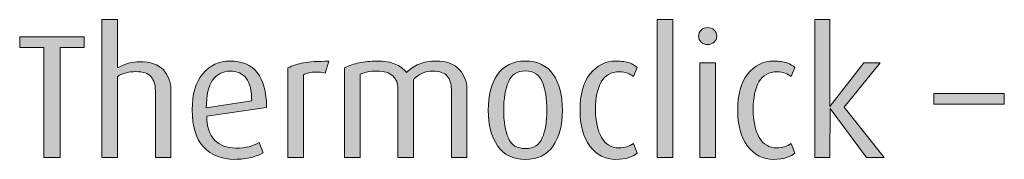
# Model space of a CAD drawing. Units: inches. Extents: x -4 to 842, y 0 to 595.
# Drawn here: x 461 to 523, y 358 to 367 of the extents above; entities that cross this region are included whole.
import ezdxf

# ---------------------------------------------------------------- set-up
doc = ezdxf.new("R2010")
doc.units = ezdxf.units.IN
doc.header["$MEASUREMENT"] = 0
doc.layers.add('Layer 1', color=7, linetype='Continuous')

# ---------------------------------------------------------------- blocks, each defined once
blk = doc.blocks.new('block 35')
at = {"layer": 'Layer 1', "true_color": 0x231f20}
h = blk.add_hatch(color=179, dxfattribs=at)
h.dxf.hatch_style = 2
edge = h.paths.add_edge_path()
edge.add_spline(control_points=[(469.548, 358.417), (469.548, 358.417), (469.548, 362.627), (469.548, 362.627), (469.548, 362.98), (469.458, 363.263), (469.278, 363.476), (469.099, 363.689), (468.785, 363.796), (468.338, 363.796), (468.117, 363.796), (467.914, 363.774), (467.728, 363.73), (467.54, 363.686), (467.358, 363.608), (467.183, 363.499), (467.183, 363.499), (467.183, 358.417), (467.183, 358.417), (467.183, 358.417), (466.215, 358.417), (466.215, 358.417), (466.215, 358.417), (466.215, 367.052), (466.215, 367.052), (466.215, 367.052), (467.183, 367.052), (467.183, 367.052), (467.183, 367.052), (467.183, 364.038), (467.183, 364.038), (467.659, 364.287), (468.114, 364.412), (468.547, 364.412), (469.235, 364.412), (469.736, 364.243), (470.048, 363.905), (470.359, 363.567), (470.516, 363.152), (470.516, 362.66), (470.516, 362.66), (470.516, 358.417), (470.516, 358.417), (470.516, 358.417), (469.548, 358.417), (469.548, 358.417)], knot_values=[0, 0, 0, 0, 1, 1, 1, 2, 2, 2, 3, 3, 3, 4, 4, 4, 5, 5, 5, 6, 6, 6, 7, 7, 7, 8, 8, 8, 9, 9, 9, 10, 10, 10, 11, 11, 11, 12, 12, 12, 13, 13, 13, 14, 14, 14, 15, 15, 15, 15], degree=3, periodic=1)
h = blk.add_hatch(color=179, dxfattribs=at)
h.dxf.hatch_style = 2
h.paths.add_polyline_path([(500.875, 358.417), (500.875, 367.052), (501.844, 367.052), (501.844, 358.417)])
h = blk.add_hatch(color=179, dxfattribs=at)
h.dxf.hatch_style = 2
h.paths.add_polyline_path([(513.948, 358.421), (511.677, 361.482), (511.655, 358.417), (510.709, 358.417), (510.709, 367.052), (511.655, 367.052), (511.655, 361.614), (513.785, 364.35), (514.801, 364.346), (512.557, 361.574), (515.043, 358.417)])
h = blk.add_hatch(color=179, dxfattribs=at)
h.dxf.hatch_style = 2
edge = h.paths.add_edge_path()
edge.add_spline(control_points=[(504.032, 365.49), (503.871, 365.49), (503.735, 365.541), (503.625, 365.644), (503.516, 365.747), (503.46, 365.871), (503.46, 366.018), (503.46, 366.172), (503.516, 366.3), (503.625, 366.403), (503.735, 366.505), (503.871, 366.557), (504.032, 366.557), (504.187, 366.557), (504.318, 366.505), (504.428, 366.403), (504.538, 366.3), (504.593, 366.172), (504.593, 366.018), (504.593, 365.871), (504.538, 365.747), (504.428, 365.644), (504.318, 365.541), (504.187, 365.49), (504.032, 365.49)], knot_values=[0, 0, 0, 0, 1, 1, 1, 2, 2, 2, 3, 3, 3, 4, 4, 4, 5, 5, 5, 6, 6, 6, 7, 7, 7, 8, 8, 8, 8], degree=3, periodic=1)
h.paths.add_polyline_path([(503.548, 358.417), (503.548, 364.346), (504.517, 364.346), (504.517, 358.417)])
h = blk.add_hatch(color=179, dxfattribs=at)
h.dxf.hatch_style = 2
h.paths.add_polyline_path([(463.597, 365.314), (463.597, 358.417), (462.585, 358.417), (462.585, 365.314), (461.078, 365.314), (461.078, 365.985), (465.104, 365.985), (465.104, 365.314)])
h = blk.add_hatch(color=179, dxfattribs=at)
h.dxf.hatch_style = 2
edge = h.paths.add_edge_path()
edge.add_spline(control_points=[(472.76, 361.013), (472.76, 360.353), (472.921, 359.854), (473.244, 359.517), (473.566, 359.18), (474.007, 359.011), (474.563, 359.011), (474.887, 359.011), (475.163, 359.04), (475.395, 359.099), (475.625, 359.158), (475.836, 359.242), (476.026, 359.352), (476.026, 359.352), (476.279, 358.714), (476.279, 358.714), (476.082, 358.597), (475.83, 358.5), (475.526, 358.422), (475.222, 358.346), (474.875, 358.307), (474.486, 358.307), (473.68, 358.307), (473.038, 358.565), (472.562, 359.083), (472.085, 359.6), (471.847, 360.371), (471.847, 361.398), (471.847, 362.38), (472.065, 363.136), (472.501, 363.664), (472.938, 364.192), (473.515, 364.456), (474.233, 364.456), (474.96, 364.456), (475.518, 364.216), (475.906, 363.735), (476.295, 363.255), (476.489, 362.527), (476.489, 361.552), (476.489, 361.552), (472.76, 361.013), (472.76, 361.013)], knot_values=[0, 0, 0, 0, 1, 1, 1, 2, 2, 2, 3, 3, 3, 4, 4, 4, 5, 5, 5, 6, 6, 6, 7, 7, 7, 8, 8, 8, 9, 9, 9, 10, 10, 10, 11, 11, 11, 12, 12, 12, 13, 13, 13, 14, 14, 14, 14], degree=3, periodic=1)
edge = h.paths.add_edge_path()
edge.add_spline(control_points=[(474.2, 363.829), (473.746, 363.829), (473.387, 363.64), (473.123, 363.263), (472.858, 362.885), (472.727, 362.308), (472.727, 361.53), (472.727, 361.53), (475.564, 361.963), (475.564, 361.963), (475.564, 362.614), (475.449, 363.088), (475.218, 363.384), (474.987, 363.681), (474.647, 363.829), (474.2, 363.829)], knot_values=[0, 0, 0, 0, 1, 1, 1, 2, 2, 2, 3, 3, 3, 4, 4, 4, 5, 5, 5, 5], degree=3, periodic=1)
h = blk.add_hatch(color=179, dxfattribs=at)
h.dxf.hatch_style = 2
edge = h.paths.add_edge_path()
edge.add_spline(control_points=[(480.141, 363.708), (479.965, 363.752), (479.771, 363.774), (479.558, 363.774), (479.25, 363.774), (478.993, 363.712), (478.788, 363.587), (478.788, 363.587), (478.788, 358.417), (478.788, 358.417), (478.788, 358.417), (477.82, 358.417), (477.82, 358.417), (477.82, 358.417), (477.82, 364.027), (477.82, 364.027), (478.121, 364.181), (478.45, 364.289), (478.811, 364.352), (479.169, 364.414), (479.69, 364.445), (480.372, 364.445), (480.372, 364.445), (480.141, 363.708), (480.141, 363.708)], knot_values=[0, 0, 0, 0, 1, 1, 1, 2, 2, 2, 3, 3, 3, 4, 4, 4, 5, 5, 5, 6, 6, 6, 7, 7, 7, 8, 8, 8, 8], degree=3, periodic=1)
h = blk.add_hatch(color=179, dxfattribs=at)
h.dxf.hatch_style = 2
edge = h.paths.add_edge_path()
edge.add_spline(control_points=[(488.028, 358.417), (488.028, 358.417), (488.028, 362.694), (488.028, 362.694), (488.028, 363.032), (487.94, 363.306), (487.764, 363.515), (487.588, 363.724), (487.295, 363.829), (486.884, 363.829), (486.4, 363.829), (485.993, 363.653), (485.663, 363.3), (485.663, 363.3), (485.663, 358.417), (485.663, 358.417), (485.663, 358.417), (484.695, 358.417), (484.695, 358.417), (484.695, 358.417), (484.695, 362.729), (484.695, 362.729), (484.695, 363.066), (484.585, 363.334), (484.365, 363.532), (484.146, 363.73), (483.822, 363.829), (483.397, 363.829), (483.147, 363.829), (482.953, 363.816), (482.814, 363.791), (482.675, 363.765), (482.514, 363.711), (482.33, 363.631), (482.33, 363.631), (482.33, 358.417), (482.33, 358.417), (482.33, 358.417), (481.362, 358.417), (481.362, 358.417), (481.362, 358.417), (481.362, 364.038), (481.362, 364.038), (481.655, 364.177), (481.958, 364.282), (482.27, 364.352), (482.581, 364.421), (482.964, 364.456), (483.419, 364.456), (483.859, 364.456), (484.224, 364.396), (484.514, 364.274), (484.803, 364.153), (485.043, 363.976), (485.234, 363.741), (485.446, 363.961), (485.705, 364.135), (486.01, 364.264), (486.313, 364.392), (486.668, 364.456), (487.071, 364.456), (487.724, 364.456), (488.208, 364.284), (488.523, 363.939), (488.838, 363.594), (488.996, 363.184), (488.996, 362.707), (488.996, 362.707), (488.996, 358.417), (488.996, 358.417), (488.996, 358.417), (488.028, 358.417), (488.028, 358.417)], knot_values=[0, 0, 0, 0, 1, 1, 1, 2, 2, 2, 3, 3, 3, 4, 4, 4, 5, 5, 5, 6, 6, 6, 7, 7, 7, 8, 8, 8, 9, 9, 9, 10, 10, 10, 11, 11, 11, 12, 12, 12, 13, 13, 13, 14, 14, 14, 15, 15, 15, 16, 16, 16, 17, 17, 17, 18, 18, 18, 19, 19, 19, 20, 20, 20, 21, 21, 21, 22, 22, 22, 23, 23, 23, 24, 24, 24, 24], degree=3, periodic=1)
h = blk.add_hatch(color=179, dxfattribs=at)
h.dxf.hatch_style = 2
edge = h.paths.add_edge_path()
edge.add_spline(control_points=[(492.647, 358.307), (491.877, 358.307), (491.298, 358.589), (490.909, 359.154), (490.521, 359.719), (490.326, 360.459), (490.326, 361.376), (490.326, 362.307), (490.519, 363.054), (490.904, 363.614), (491.289, 364.175), (491.866, 364.456), (492.637, 364.456), (493.421, 364.456), (494.004, 364.177), (494.386, 363.62), (494.767, 363.062), (494.957, 362.314), (494.957, 361.376), (494.957, 360.452), (494.765, 359.709), (494.38, 359.148), (493.995, 358.587), (493.417, 358.307), (492.647, 358.307)], knot_values=[0, 0, 0, 0, 1, 1, 1, 2, 2, 2, 3, 3, 3, 4, 4, 4, 5, 5, 5, 6, 6, 6, 7, 7, 7, 8, 8, 8, 8], degree=3, periodic=1)
edge = h.paths.add_edge_path()
edge.add_spline(control_points=[(492.647, 363.84), (492.134, 363.84), (491.78, 363.609), (491.586, 363.147), (491.392, 362.685), (491.294, 362.095), (491.294, 361.376), (491.294, 360.657), (491.392, 360.078), (491.586, 359.638), (491.78, 359.198), (492.134, 358.978), (492.647, 358.978), (493.16, 358.978), (493.513, 359.2), (493.703, 359.644), (493.894, 360.087), (493.989, 360.665), (493.989, 361.376), (493.989, 362.102), (493.894, 362.694), (493.703, 363.152), (493.513, 363.611), (493.16, 363.84), (492.647, 363.84)], knot_values=[0, 0, 0, 0, 1, 1, 1, 2, 2, 2, 3, 3, 3, 4, 4, 4, 5, 5, 5, 6, 6, 6, 7, 7, 7, 8, 8, 8, 8], degree=3, periodic=1)
h = blk.add_hatch(color=179, dxfattribs=at)
h.dxf.hatch_style = 2
edge = h.paths.add_edge_path()
edge.add_spline(control_points=[(498.302, 358.307), (497.635, 358.307), (497.094, 358.583), (496.68, 359.138), (496.265, 359.691), (496.058, 360.441), (496.058, 361.387), (496.058, 362.348), (496.265, 363.099), (496.68, 363.642), (497.094, 364.185), (497.642, 364.456), (498.324, 364.456), (498.661, 364.456), (498.933, 364.417), (499.138, 364.34), (499.343, 364.264), (499.508, 364.17), (499.633, 364.06), (499.633, 364.06), (499.401, 363.499), (499.401, 363.499), (499.299, 363.572), (499.175, 363.638), (499.027, 363.697), (498.881, 363.755), (498.713, 363.785), (498.521, 363.785), (498.001, 363.785), (497.621, 363.576), (497.384, 363.158), (497.145, 362.74), (497.025, 362.161), (497.025, 361.42), (497.025, 360.701), (497.152, 360.122), (497.405, 359.682), (497.658, 359.242), (498.02, 359.022), (498.489, 359.022), (498.687, 359.022), (498.852, 359.046), (498.983, 359.093), (499.116, 359.141), (499.251, 359.212), (499.391, 359.308), (499.391, 359.308), (499.633, 358.703), (499.633, 358.703), (499.508, 358.585), (499.334, 358.49), (499.11, 358.417), (498.887, 358.344), (498.617, 358.307), (498.302, 358.307)], knot_values=[0, 0, 0, 0, 1, 1, 1, 2, 2, 2, 3, 3, 3, 4, 4, 4, 5, 5, 5, 6, 6, 6, 7, 7, 7, 8, 8, 8, 9, 9, 9, 10, 10, 10, 11, 11, 11, 12, 12, 12, 13, 13, 13, 14, 14, 14, 15, 15, 15, 16, 16, 16, 17, 17, 17, 18, 18, 18, 18], degree=3, periodic=1)
h = blk.add_hatch(color=179, dxfattribs=at)
h.dxf.hatch_style = 2
edge = h.paths.add_edge_path()
edge.add_spline(control_points=[(508.146, 358.307), (507.479, 358.307), (506.938, 358.583), (506.524, 359.138), (506.109, 359.691), (505.902, 360.441), (505.902, 361.387), (505.902, 362.348), (506.109, 363.099), (506.524, 363.642), (506.938, 364.185), (507.486, 364.456), (508.169, 364.456), (508.506, 364.456), (508.777, 364.417), (508.982, 364.34), (509.188, 364.264), (509.353, 364.17), (509.478, 364.06), (509.478, 364.06), (509.246, 363.499), (509.246, 363.499), (509.144, 363.572), (509.02, 363.638), (508.872, 363.697), (508.726, 363.755), (508.558, 363.785), (508.366, 363.785), (507.846, 363.785), (507.466, 363.576), (507.229, 363.158), (506.989, 362.74), (506.87, 362.161), (506.87, 361.42), (506.87, 360.701), (506.997, 360.122), (507.25, 359.682), (507.503, 359.242), (507.864, 359.022), (508.334, 359.022), (508.531, 359.022), (508.696, 359.046), (508.828, 359.093), (508.961, 359.141), (509.096, 359.212), (509.235, 359.308), (509.235, 359.308), (509.478, 358.703), (509.478, 358.703), (509.353, 358.585), (509.179, 358.49), (508.955, 358.417), (508.731, 358.344), (508.462, 358.307), (508.146, 358.307)], knot_values=[0, 0, 0, 0, 1, 1, 1, 2, 2, 2, 3, 3, 3, 4, 4, 4, 5, 5, 5, 6, 6, 6, 7, 7, 7, 8, 8, 8, 9, 9, 9, 10, 10, 10, 11, 11, 11, 12, 12, 12, 13, 13, 13, 14, 14, 14, 15, 15, 15, 16, 16, 16, 17, 17, 17, 18, 18, 18, 18], degree=3, periodic=1)
h = blk.add_hatch(color=179, dxfattribs=at)
h.dxf.hatch_style = 2
h.paths.add_polyline_path([(518.146, 361.761), (518.146, 362.432), (522.546, 362.432), (522.546, 361.761)])
at = {"layer": 'Layer 1', "lineweight": 0}
for points in [[(500.875, 358.417), (500.875, 367.052), (501.844, 367.052), (501.844, 358.417), (500.875, 358.417)], [(513.948, 358.421), (511.677, 361.482), (511.655, 358.417), (510.709, 358.417), (510.709, 367.052), (511.655, 367.052), (511.655, 361.614), (513.785, 364.35), (514.801, 364.346), (512.557, 361.574), (515.043, 358.417), (513.948, 358.421)], [(463.597, 365.314), (463.597, 358.417), (462.585, 358.417), (462.585, 365.314), (461.078, 365.314), (461.078, 365.985), (465.104, 365.985), (465.104, 365.314), (463.597, 365.314)], [(503.548, 358.417), (503.548, 364.346), (504.517, 364.346), (504.517, 358.417), (503.548, 358.417)], [(518.146, 361.761), (518.146, 362.432), (522.546, 362.432), (522.546, 361.761), (518.146, 361.761)]]:
    blk.add_lwpolyline(points, dxfattribs=at)
for points, knots in [([(469.548, 358.417), (469.548, 358.417), (469.548, 362.627), (469.548, 362.627), (469.548, 362.98), (469.458, 363.263), (469.278, 363.476), (469.099, 363.689), (468.785, 363.796), (468.338, 363.796), (468.117, 363.796), (467.914, 363.774), (467.728, 363.73), (467.54, 363.686), (467.358, 363.608), (467.183, 363.499), (467.183, 363.499), (467.183, 358.417), (467.183, 358.417), (467.183, 358.417), (466.215, 358.417), (466.215, 358.417), (466.215, 358.417), (466.215, 367.052), (466.215, 367.052), (466.215, 367.052), (467.183, 367.052), (467.183, 367.052), (467.183, 367.052), (467.183, 364.038), (467.183, 364.038), (467.659, 364.287), (468.114, 364.412), (468.547, 364.412), (469.235, 364.412), (469.736, 364.243), (470.048, 363.905), (470.359, 363.567), (470.516, 363.152), (470.516, 362.66), (470.516, 362.66), (470.516, 358.417), (470.516, 358.417), (470.516, 358.417), (469.548, 358.417), (469.548, 358.417)], [0, 0, 0, 0, 1, 1, 1, 2, 2, 2, 3, 3, 3, 4, 4, 4, 5, 5, 5, 6, 6, 6, 7, 7, 7, 8, 8, 8, 9, 9, 9, 10, 10, 10, 11, 11, 11, 12, 12, 12, 13, 13, 13, 14, 14, 14, 15, 15, 15, 15]), ([(504.032, 365.49), (503.871, 365.49), (503.735, 365.541), (503.625, 365.644), (503.516, 365.747), (503.46, 365.871), (503.46, 366.018), (503.46, 366.172), (503.516, 366.3), (503.625, 366.403), (503.735, 366.505), (503.871, 366.557), (504.032, 366.557), (504.187, 366.557), (504.318, 366.505), (504.428, 366.403), (504.538, 366.3), (504.593, 366.172), (504.593, 366.018), (504.593, 365.871), (504.538, 365.747), (504.428, 365.644), (504.318, 365.541), (504.187, 365.49), (504.032, 365.49)], [0, 0, 0, 0, 1, 1, 1, 2, 2, 2, 3, 3, 3, 4, 4, 4, 5, 5, 5, 6, 6, 6, 7, 7, 7, 8, 8, 8, 8]), ([(472.76, 361.013), (472.76, 360.353), (472.921, 359.854), (473.244, 359.517), (473.566, 359.18), (474.007, 359.011), (474.563, 359.011), (474.887, 359.011), (475.163, 359.04), (475.395, 359.099), (475.625, 359.158), (475.836, 359.242), (476.026, 359.352), (476.026, 359.352), (476.279, 358.714), (476.279, 358.714), (476.082, 358.597), (475.83, 358.5), (475.526, 358.422), (475.222, 358.346), (474.875, 358.307), (474.486, 358.307), (473.68, 358.307), (473.038, 358.565), (472.562, 359.083), (472.085, 359.6), (471.847, 360.371), (471.847, 361.398), (471.847, 362.38), (472.065, 363.136), (472.501, 363.664), (472.938, 364.192), (473.515, 364.456), (474.233, 364.456), (474.96, 364.456), (475.518, 364.216), (475.906, 363.735), (476.295, 363.255), (476.489, 362.527), (476.489, 361.552), (476.489, 361.552), (472.76, 361.013), (472.76, 361.013)], [0, 0, 0, 0, 1, 1, 1, 2, 2, 2, 3, 3, 3, 4, 4, 4, 5, 5, 5, 6, 6, 6, 7, 7, 7, 8, 8, 8, 9, 9, 9, 10, 10, 10, 11, 11, 11, 12, 12, 12, 13, 13, 13, 14, 14, 14, 14]), ([(480.141, 363.708), (479.965, 363.752), (479.771, 363.774), (479.558, 363.774), (479.25, 363.774), (478.993, 363.712), (478.788, 363.587), (478.788, 363.587), (478.788, 358.417), (478.788, 358.417), (478.788, 358.417), (477.82, 358.417), (477.82, 358.417), (477.82, 358.417), (477.82, 364.027), (477.82, 364.027), (478.121, 364.181), (478.45, 364.289), (478.811, 364.352), (479.169, 364.414), (479.69, 364.445), (480.372, 364.445), (480.372, 364.445), (480.141, 363.708), (480.141, 363.708)], [0, 0, 0, 0, 1, 1, 1, 2, 2, 2, 3, 3, 3, 4, 4, 4, 5, 5, 5, 6, 6, 6, 7, 7, 7, 8, 8, 8, 8]), ([(488.028, 358.417), (488.028, 358.417), (488.028, 362.694), (488.028, 362.694), (488.028, 363.032), (487.94, 363.306), (487.764, 363.515), (487.588, 363.724), (487.295, 363.829), (486.884, 363.829), (486.4, 363.829), (485.993, 363.653), (485.663, 363.3), (485.663, 363.3), (485.663, 358.417), (485.663, 358.417), (485.663, 358.417), (484.695, 358.417), (484.695, 358.417), (484.695, 358.417), (484.695, 362.729), (484.695, 362.729), (484.695, 363.066), (484.585, 363.334), (484.365, 363.532), (484.146, 363.73), (483.822, 363.829), (483.397, 363.829), (483.147, 363.829), (482.953, 363.816), (482.814, 363.791), (482.675, 363.765), (482.514, 363.711), (482.33, 363.631), (482.33, 363.631), (482.33, 358.417), (482.33, 358.417), (482.33, 358.417), (481.362, 358.417), (481.362, 358.417), (481.362, 358.417), (481.362, 364.038), (481.362, 364.038), (481.655, 364.177), (481.958, 364.282), (482.27, 364.352), (482.581, 364.421), (482.964, 364.456), (483.419, 364.456), (483.859, 364.456), (484.224, 364.396), (484.514, 364.274), (484.803, 364.153), (485.043, 363.976), (485.234, 363.741), (485.446, 363.961), (485.705, 364.135), (486.01, 364.264), (486.313, 364.392), (486.668, 364.456), (487.071, 364.456), (487.724, 364.456), (488.208, 364.284), (488.523, 363.939), (488.838, 363.594), (488.996, 363.184), (488.996, 362.707), (488.996, 362.707), (488.996, 358.417), (488.996, 358.417), (488.996, 358.417), (488.028, 358.417), (488.028, 358.417)], [0, 0, 0, 0, 1, 1, 1, 2, 2, 2, 3, 3, 3, 4, 4, 4, 5, 5, 5, 6, 6, 6, 7, 7, 7, 8, 8, 8, 9, 9, 9, 10, 10, 10, 11, 11, 11, 12, 12, 12, 13, 13, 13, 14, 14, 14, 15, 15, 15, 16, 16, 16, 17, 17, 17, 18, 18, 18, 19, 19, 19, 20, 20, 20, 21, 21, 21, 22, 22, 22, 23, 23, 23, 24, 24, 24, 24]), ([(492.647, 358.307), (491.877, 358.307), (491.298, 358.589), (490.909, 359.154), (490.521, 359.719), (490.326, 360.459), (490.326, 361.376), (490.326, 362.307), (490.519, 363.054), (490.904, 363.614), (491.289, 364.175), (491.866, 364.456), (492.637, 364.456), (493.421, 364.456), (494.004, 364.177), (494.386, 363.62), (494.767, 363.062), (494.957, 362.314), (494.957, 361.376), (494.957, 360.452), (494.765, 359.709), (494.38, 359.148), (493.995, 358.587), (493.417, 358.307), (492.647, 358.307)], [0, 0, 0, 0, 1, 1, 1, 2, 2, 2, 3, 3, 3, 4, 4, 4, 5, 5, 5, 6, 6, 6, 7, 7, 7, 8, 8, 8, 8]), ([(498.302, 358.307), (497.635, 358.307), (497.094, 358.583), (496.68, 359.138), (496.265, 359.691), (496.058, 360.441), (496.058, 361.387), (496.058, 362.348), (496.265, 363.099), (496.68, 363.642), (497.094, 364.185), (497.642, 364.456), (498.324, 364.456), (498.661, 364.456), (498.933, 364.417), (499.138, 364.34), (499.343, 364.264), (499.508, 364.17), (499.633, 364.06), (499.633, 364.06), (499.401, 363.499), (499.401, 363.499), (499.299, 363.572), (499.175, 363.638), (499.027, 363.697), (498.881, 363.755), (498.713, 363.785), (498.521, 363.785), (498.001, 363.785), (497.621, 363.576), (497.384, 363.158), (497.145, 362.74), (497.025, 362.161), (497.025, 361.42), (497.025, 360.701), (497.152, 360.122), (497.405, 359.682), (497.658, 359.242), (498.02, 359.022), (498.489, 359.022), (498.687, 359.022), (498.852, 359.046), (498.983, 359.093), (499.116, 359.141), (499.251, 359.212), (499.391, 359.308), (499.391, 359.308), (499.633, 358.703), (499.633, 358.703), (499.508, 358.585), (499.334, 358.49), (499.11, 358.417), (498.887, 358.344), (498.617, 358.307), (498.302, 358.307)], [0, 0, 0, 0, 1, 1, 1, 2, 2, 2, 3, 3, 3, 4, 4, 4, 5, 5, 5, 6, 6, 6, 7, 7, 7, 8, 8, 8, 9, 9, 9, 10, 10, 10, 11, 11, 11, 12, 12, 12, 13, 13, 13, 14, 14, 14, 15, 15, 15, 16, 16, 16, 17, 17, 17, 18, 18, 18, 18]), ([(508.146, 358.307), (507.479, 358.307), (506.938, 358.583), (506.524, 359.138), (506.109, 359.691), (505.902, 360.441), (505.902, 361.387), (505.902, 362.348), (506.109, 363.099), (506.524, 363.642), (506.938, 364.185), (507.486, 364.456), (508.169, 364.456), (508.506, 364.456), (508.777, 364.417), (508.982, 364.34), (509.188, 364.264), (509.353, 364.17), (509.478, 364.06), (509.478, 364.06), (509.246, 363.499), (509.246, 363.499), (509.144, 363.572), (509.02, 363.638), (508.872, 363.697), (508.726, 363.755), (508.558, 363.785), (508.366, 363.785), (507.846, 363.785), (507.466, 363.576), (507.229, 363.158), (506.989, 362.74), (506.87, 362.161), (506.87, 361.42), (506.87, 360.701), (506.997, 360.122), (507.25, 359.682), (507.503, 359.242), (507.864, 359.022), (508.334, 359.022), (508.531, 359.022), (508.696, 359.046), (508.828, 359.093), (508.961, 359.141), (509.096, 359.212), (509.235, 359.308), (509.235, 359.308), (509.478, 358.703), (509.478, 358.703), (509.353, 358.585), (509.179, 358.49), (508.955, 358.417), (508.731, 358.344), (508.462, 358.307), (508.146, 358.307)], [0, 0, 0, 0, 1, 1, 1, 2, 2, 2, 3, 3, 3, 4, 4, 4, 5, 5, 5, 6, 6, 6, 7, 7, 7, 8, 8, 8, 9, 9, 9, 10, 10, 10, 11, 11, 11, 12, 12, 12, 13, 13, 13, 14, 14, 14, 15, 15, 15, 16, 16, 16, 17, 17, 17, 18, 18, 18, 18]), ([(474.2, 363.829), (473.746, 363.829), (473.387, 363.64), (473.123, 363.263), (472.858, 362.885), (472.727, 362.308), (472.727, 361.53), (472.727, 361.53), (475.564, 361.963), (475.564, 361.963), (475.564, 362.614), (475.449, 363.088), (475.218, 363.384), (474.987, 363.681), (474.647, 363.829), (474.2, 363.829)], [0, 0, 0, 0, 1, 1, 1, 2, 2, 2, 3, 3, 3, 4, 4, 4, 5, 5, 5, 5]), ([(492.647, 363.84), (492.134, 363.84), (491.78, 363.609), (491.586, 363.147), (491.392, 362.685), (491.294, 362.095), (491.294, 361.376), (491.294, 360.657), (491.392, 360.078), (491.586, 359.638), (491.78, 359.198), (492.134, 358.978), (492.647, 358.978), (493.16, 358.978), (493.513, 359.2), (493.703, 359.644), (493.894, 360.087), (493.989, 360.665), (493.989, 361.376), (493.989, 362.102), (493.894, 362.694), (493.703, 363.152), (493.513, 363.611), (493.16, 363.84), (492.647, 363.84)], [0, 0, 0, 0, 1, 1, 1, 2, 2, 2, 3, 3, 3, 4, 4, 4, 5, 5, 5, 6, 6, 6, 7, 7, 7, 8, 8, 8, 8])]:
    blk.add_open_spline(points, degree=3, knots=knots, dxfattribs=at)
blk = doc.blocks.new('block 3')
at = {"layer": 'Layer 1'}
blk.add_blockref('block 35', (0, 0), dxfattribs=at)
blk = doc.blocks.new('block 2')
at = {"layer": 'Layer 1'}
blk.add_blockref('block 3', (0, 0), dxfattribs=at)

msp = doc.modelspace()

# ---------------------------------------------------------------- block references
at = {"layer": 'Layer 1'}
msp.add_blockref('block 2', (0, 0), dxfattribs=at)

doc.saveas('drawing.dxf')
